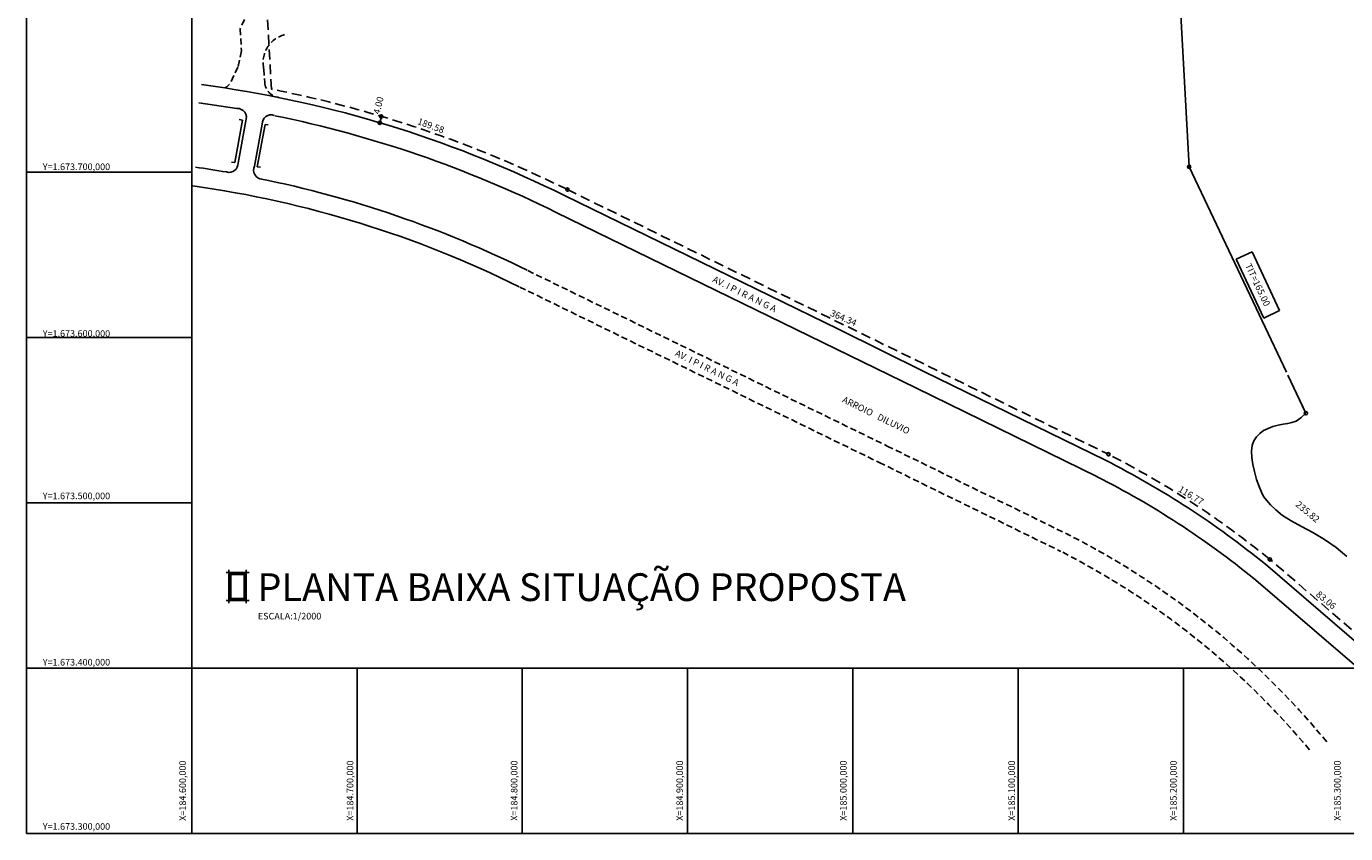
# Model space of a CAD drawing. Extents: x 184479 to 186753, y 1672913 to 1674669.
# Drawn here: x 185500 to 186298, y 1673300 to 1673788 of the extents above; entities that cross this region are included whole.
import ezdxf
from ezdxf.enums import TextEntityAlignment as Align

# ---------------------------------------------------------------- set-up
doc = ezdxf.new("R2010")
doc.units = 0
doc.header["$LTSCALE"] = 0.3
doc.header["$MEASUREMENT"] = 0
doc.linetypes.add('DASHED', pattern=[19.05, 12.7, -6.35])
doc.linetypes.add('DASHEDX2', pattern=[1.5, 1, -0.5])
for name, color, linetype in [('EST-', 1, 'CONTINUOUS'), ('INFORMACOES', 6, 'CONTINUOUS'), ('LIMITES', 4, 'DASHEDX2'), ('MALHA', 254, 'CONTINUOUS'), ('MATRICULA', 4, 'CONTINUOUS'), ('MEIO-FIO', 1, 'DASHED'), ('PONTE', 2, 'CONTINUOUS'), ('TEXTOS G', 4, 'CONTINUOUS'), ('TEXTOS P', 1, 'CONTINUOUS')]:
    doc.layers.add(name, color=color, linetype=linetype)
doc.styles.add('ROMANS', font='romans.shx')
doc.styles.get("Standard").update_dxf_attribs({"font": 'romans.shx'})
doc.styles.add('TITULO', font='ARIAL.TTF')

# ---------------------------------------------------------------- blocks, each defined once
blk = doc.blocks.new('Título20')
at = {"layer": 'TEXTOS G', "color": 6}
for p, q in [((-33.29, 12.7), (-34.97, 12.7)), ((-33.29, 12.7), (-33.29, 14.38)), ((-22.78, 12.7), (-22.78, 14.38)), ((-22.78, 12.7), (-21.1, 12.7)), ((-33.29, -4.1), (-34.97, -4.1)), ((-33.29, -4.1), (-33.29, -5.78)), ((-22.78, -4.1), (-22.78, -5.78)), ((-22.78, -4.1), (-21.1, -4.1))]:
    blk.add_line(p, q, dxfattribs=at)
at = {"layer": 'TEXTOS G', "color": 6, "const_width": 1.68}
blk.add_lwpolyline([(-32.45, -3.26), (-32.45, 11.86), (-23.62, 11.86), (-23.62, -3.26)], close=True, dxfattribs=at)
at = {"layer": 'TEXTOS G', "color": 6}
blk.add_lwpolyline([(-22.78, 12.7), (-22.78, -4.1), (-33.29, -4.1), (-33.29, 12.7)], close=True, dxfattribs=at)
at = {"layer": 'TEXTOS G', "style": 'TITULO', "flags": 4}
blk.add_attdef('TÍTULO', text='', height=16.8, dxfattribs=at).set_placement((-16, -9.73), align=Align.BOTTOM_LEFT)
at = {"layer": 'TEXTOS P', "style": 'ROMANS', "flags": 4}
for tag, p in [('ESCALA', (-15.74, -16.87)), ('OBS', (-15.74, -24.78))]:
    blk.add_attdef(tag, text='', height=4, dxfattribs=at).set_placement(p, align=Align.BOTTOM_LEFT)

msp = doc.modelspace()

# ---------------------------------------------------------------- hatches: boundary and pattern name
at = {"layer": 'LIMITES'}
h = msp.add_hatch(color=6, dxfattribs=at)
h.paths.add_polyline_path([(185713.75, 1673734.17, -0.000701), (185715.66, 1673733.6, 0.052454), (185715.68, 1673733.81, 0.829938)])
h.paths.add_polyline_path([(185712.82, 1673730.26, -0.000713), (185714.74, 1673729.69, 0.060566), (185714.77, 1673729.93, 0.844182)])
h.paths.add_polyline_path([(185714.74, 1673729.69, 0.000713), (185712.82, 1673730.26, 0.084492), (185712.77, 1673729.93, 0.885786)])
msp.add_hatch(color=6, dxfattribs=at).paths.add_polyline_path([(185713.75, 1673734.17, 0.092933), (185713.68, 1673733.81, 0.900321), (185715.66, 1673733.6, 0.000701)])

# ---------------------------------------------------------------- linework, layer by layer
at = {"layer": 'EST-'}
for p, q in [((186241.41, 1673651.88), (186231.87, 1673647.39)), ((186241.41, 1673651.88), (186258.14, 1673616.34)), ((186231.87, 1673647.39), (186248.6, 1673611.85)), ((186258.14, 1673616.34), (186248.6, 1673611.85))]:
    msp.add_line(p, q, dxfattribs=at)
at = {"layer": 'INFORMACOES'}
msp.add_line((185714.53, 1673732.82, -0.1), (185714.07, 1673730.88, -0.08), dxfattribs=at)
for centre in [(185713.77, 1673729.93, -0.93), (185714.68, 1673733.81, -1.18), (186203.31, 1673703.31, 12.51), (185827.26, 1673689.54, -1.5), (186274.04, 1673554.24, 0.65), (186154.53, 1673529.42, 2.58), (186252.23, 1673465.87, 2.58)]:
    msp.add_circle(centre, 1, dxfattribs=at)
at = {"layer": 'LIMITES', "ltscale": 20}
for p, q in [((185648.27, 1673750.29, -0.56), (185636.72, 1673950.78, 5.07)), ((185827.26, 1673689.54, -1.5), (186154.53, 1673529.42, 2.58)), ((186315.23, 1673411.76, 3.28), (186252.22, 1673465.87, 3.09))]:
    msp.add_line(p, q, dxfattribs=at)
for centre, radius, start, end in [((185511.28, 1673052.58, -1.5), 711.03, 63.61543, 78.89213), ((185907.76, 1673043.16, 2.58), 545.29, 50.82403, 63.09293)]:
    msp.add_arc(centre, radius, start, end, dxfattribs=at)
at = {"layer": 'MALHA'}
for p, q in [((185500, 1674356.42), (185500, 1673300)), ((185600, 1674356.42), (185600, 1673300)), ((185500, 1673700), (185600, 1673700)), ((185500, 1673600), (185600, 1673600)), ((185500, 1673500), (185600, 1673500)), ((185500, 1673400), (186400, 1673400)), ((185700, 1673400), (185700, 1673300)), ((185800, 1673400), (185800, 1673300)), ((185900, 1673400), (185900, 1673300)), ((186000, 1673400), (186000, 1673300)), ((186100, 1673400), (186100, 1673300)), ((186200, 1673400), (186200, 1673300)), ((185500, 1673300), (186400, 1673300))]:
    msp.add_line(p, q, dxfattribs=at)
at = {"layer": 'MATRICULA'}
for p, q in [((186203.31, 1673703.31, 12.51), (186171.47, 1674287.44, 64.38)), ((186203.31, 1673703.31, 12.51), (186262.28, 1673579.03, 5.38)), ((186263.13, 1673577.22, 5.28), (186274.04, 1673554.24, 3.96)), ((186263.13, 1673577.22, 5.28), (186273.61, 1673555.14, 4.01))]:
    msp.add_line(p, q, dxfattribs=at)
at = {"layer": 'MATRICULA', "elevation": 0.65}
msp.add_lwpolyline([(186298.68, 1673467.52), (186292.24, 1673473.11), (186285.17, 1673477.9), (186278.22, 1673482.14), (186271.38, 1673485.8), (186265.13, 1673489.17), (186259.93, 1673492.5), (186255.79, 1673495.79), (186252.56, 1673498.88), (186250.11, 1673501.59), (186248.43, 1673503.93), (186247.09, 1673506.52), (186245.69, 1673509.97), (186244.21, 1673514.29), (186242.88, 1673518.93), (186241.91, 1673523.35), (186241.3, 1673527.56), (186241.15, 1673531.4), (186241.59, 1673534.75), (186242.59, 1673537.59), (186244.11, 1673540), (186246.05, 1673542.05), (186248.43, 1673543.74), (186251.13, 1673545.1), (186254.04, 1673546.18), (186257.18, 1673546.97), (186260.27, 1673547.59), (186263.08, 1673548.12), (186265.6, 1673548.59), (186268.12, 1673549.51), (186270.94, 1673551.39), (186274.04, 1673554.24)], dxfattribs=at)
at = {"layer": 'MEIO-FIO'}
for p, q in [((185631.93, 1673792.37, 0.62), (185629.29, 1673786.72, 0.67)), ((185629.29, 1673786.72, 0.67), (185630.09, 1673773.38, 0.45)), ((185630.09, 1673773.38, 0.45), (185627.93, 1673763.67, 0.19)), ((185627.93, 1673763.67, 0.19), (185623.89, 1673754.85, -0.08)), ((185643.68, 1673762.39, 0.17), (185644.23, 1673754.25, 0.08)), ((185803.32, 1673640.56, 0.74), (186020.81, 1673534.41, 1.78)), ((185798.46, 1673630.6, 0.74), (186015.94, 1673524.45, 1.78)), ((186020.77, 1673534.43, 1.7), (186130.67, 1673480.65, 2.58)), ((186015.9, 1673524.47, 1.7), (186125.8, 1673470.69, 2.58))]:
    msp.add_line(p, q, dxfattribs=at)
at = {"layer": 'MEIO-FIO', "linetype": 'Continuous'}
for p, q in [((185619.97, 1673751.04, -0.25), (185605.91, 1673753.08, -0.26)), ((185627.28, 1673738.6, -0.25), (185604.29, 1673741.94, -0.26)), ((185632.68, 1673731.09, -0.19), (185628.03, 1673705.52, -0.18)), ((185637.99, 1673703.72, -0.21), (185642.67, 1673729.16, -0.18)), ((185825.48, 1673685.96, 0.74), (185991.25, 1673605.05, 1.53)), ((185820.49, 1673675.74, 0.74), (186037.98, 1673569.59, 1.78)), ((185991.25, 1673605.05, 1.53), (186042.87, 1673579.6, 1.7)), ((186042.87, 1673579.6, 1.7), (186152.77, 1673525.82, 2.58)), ((186037.98, 1673569.59, 1.7), (186147.88, 1673515.81, 2.58)), ((186328.35, 1673395.21, 3.32), (186249.49, 1673462.94, 3.09)), ((186322.14, 1673385.86, 3.32), (186242.23, 1673454.49, 3.09))]:
    msp.add_line(p, q, dxfattribs=at)
at = {"layer": 'MEIO-FIO'}
for centre, radius, start, end in [((185660.67, 1673766.41, 0.25), 17.46, 105.09154, 193.29144), ((185615.83, 1673759.23, -0.08), 9.18, 296.87407, 331.49469), ((185653.77, 1673754.83, 0.08), 9.56, 183.47593, 262.45647), ((185907.76, 1673043.16, 2.58), 491.01, 39.50716, 63.08676), ((185907.76, 1673043.16, 2.58), 479.93, 39.86327, 63.08676)]:
    msp.add_arc(centre, radius, start, end, dxfattribs=at)
at = {"layer": 'MEIO-FIO', "linetype": 'Continuous'}
for centre, radius, start, end in [((185513.84, 1673058.91, -0.25), 700.22, 63.57276, 81.28191), ((185627.64, 1673733.16, -0.32), 5.45, 337.59999, 93.7803), ((185648, 1673729.42, -0.2), 5.34, 69.03939, 182.84829), ((185511.28, 1673052.58, -1.5), 695.66, 63.61543, 78.47751), ((185511.32, 1673052.91, -0.37), 656.52, 80.37683, 82.0375), ((185622.68, 1673705.3, -0.37), 5.36, 252.48812, 2.4213), ((185642.97, 1673701.34, -0.22), 5.52, 154.45536, 265.32216), ((185511.28, 1673052.58, -1.5), 645.43, 63.61543, 82.0375), ((185511.28, 1673052.58, -1.5), 656.52, 63.61543, 78.58437), ((185907.76, 1673043.16, 2.58), 541.29, 50.85271, 63.08676), ((185907.76, 1673043.16, 2.58), 530.15, 50.85271, 63.08676)]:
    msp.add_arc(centre, radius, start, end, dxfattribs=at)
at = {"layer": 'PONTE'}
for p, q in [((185630.75, 1673731.5, -0.2), (185626.06, 1673705.87, -0.13)), ((185628.78, 1673731.86, -0.2), (185630.75, 1673731.5, -0.2)), ((185644.35, 1673729.01, -0.2), (185639.66, 1673703.38, -0.13)), ((185644.35, 1673729.01, -0.2), (185646.32, 1673728.65, -0.2)), ((185624.09, 1673706.23, -0.13), (185626.06, 1673705.87, -0.13)), ((185639.66, 1673703.38, -0.13), (185641.63, 1673703.02, -0.13))]:
    msp.add_line(p, q, dxfattribs=at)

# ---------------------------------------------------------------- block references
at = {"layer": 'INFORMACOES'}
ref = msp.add_blockref('Título20', (185655.79, 1673445.15), dxfattribs=at)
ref.add_attrib('TÍTULO', 'PLANTA BAIXA SITUAÇÃO PROPOSTA', dxfattribs={"layer": 'TEXTOS G', "height": 16.8, "style": 'TITULO'}).set_placement((185639.79, 1673435.42), align=Align.BOTTOM_LEFT)
ref.add_attrib('ESCALA', 'ESCALA:1/2000', dxfattribs={"layer": 'TEXTOS P', "height": 4, "style": 'ROMANS'}).set_placement((185640.05, 1673428.28), align=Align.BOTTOM_LEFT)

# ---------------------------------------------------------------- texts
at = {"layer": 'EST-'}
for s, rotation, p in [('4.00', 76.30555, (185713.67, 1673734.82, 0.52)), ('189.58', 339.84218, (185736.22, 1673729.23, -0.89)), ('364.34', 336.7971, (185985.88, 1673613.38, -0.35))]:
    msp.add_text(s, height=4, rotation=rotation, dxfattribs=at).set_placement(p)
for s, p in [('Y=1.673.700,000', (185530.28, 1673701.34, 6.11)), ('Y=1.673.600,000', (185530.28, 1673600.51, 6.11)), ('Y=1.673.500,000', (185530.28, 1673502.27, 6.11)), ('Y=1.673.400,000', (185530.28, 1673401.67, 6.11)), ('Y=1.673.300,000', (185530.28, 1673302.32, 6.11))]:
    msp.add_text(s, height=4, dxfattribs=at).set_placement(p, align=Align.CENTER)
for s, rotation, p in [('TIT=165.00', 295.21038, (186243.05, 1673631.12)), ('AV. I P I R A N G A ', 333.77746, (185934.12, 1673624.26, 1.26)), ('AV. I P I R A N G A ', 333.77746, (185911.45, 1673579.66, 1.26)), ('ARROIO   DILUVIO', 333.77746, (186013.13, 1673551.25, 1.26)), ('116.77', 328.47038, (186203.52, 1673502.88, 2.58)), ('235.82', 320.37937, (186273.82, 1673493.1)), ('83.06', 320.46781, (186284.97, 1673439.72, 5.76)), ('X=184.600,000', 90, (185596.5, 1673325.99, 6.11)), ('X=184.700,000', 90, (185697.82, 1673325.99, 6.11)), ('X=184.800,000', 90, (185797.05, 1673325.99, 6.11)), ('X=184.900,000', 90, (185897.2, 1673325.99, 6.11)), ('X=185.000,000', 90, (185996.21, 1673325.99, 6.11)), ('X=185.100,000', 90, (186098.03, 1673325.99, 6.11)), ('X=185.200,000', 90, (186195.87, 1673325.99, 6.11)), ('X=185.300,000', 90, (186295.04, 1673325.99, 6.11))]:
    msp.add_text(s, height=4, rotation=rotation, dxfattribs=at).set_placement(p, align=Align.CENTER)

doc.saveas('drawing.dxf')
